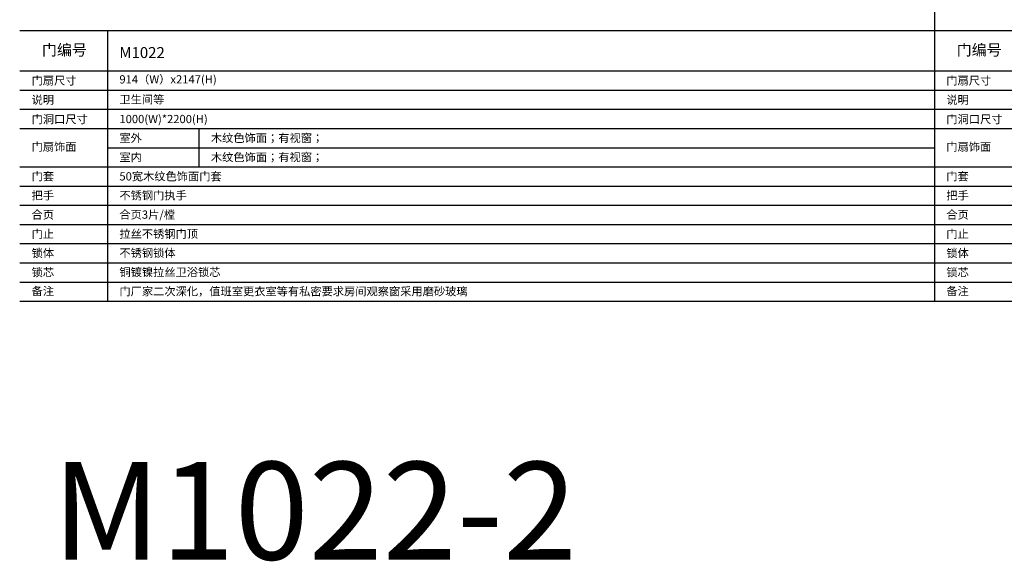
# Model space of a CAD drawing. Units: millimetres. Extents: x 40182 to 144545, y 781 to 45962.
# Drawn here: x 99161 to 104542, y 781 to 3744 of the extents above; entities that cross this region are included whole.
import ezdxf

# ---------------------------------------------------------------- set-up
doc = ezdxf.new("R2010")
doc.units = ezdxf.units.MM
doc.header["$LTSCALE"] = 10
doc.styles.add('黑体', font='simhei.ttf', dxfattribs={"width": 0.95})

msp = doc.modelspace()

# ---------------------------------------------------------------- linework, layer by layer
for p, q in [((99160.5, 3683.6, 3258.7), (114160.5, 3683.6, 3258.7)), ((99640.5, 3683.6, 3258.7), (99640.5, 2203.6, 3258.7)), ((99160.5, 3463.6, 3258.7), (114160.5, 3463.6, 3258.7)), ((99160.5, 3358.6, 3258.7), (114160.5, 3358.6, 3258.7)), ((99160.5, 3253.6, 3258.7), (114160.5, 3253.6, 3258.7)), ((99160.5, 3148.6, 3258.7), (114160.5, 3148.6, 3258.7)), ((100140.5, 3148.6, 3258.7), (100140.5, 2938.6, 3258.7)), ((99640.5, 3043.6, 3258.7), (104160.5, 3043.6, 3258.7)), ((99160.5, 2938.6, 3258.7), (114160.5, 2938.6, 3258.7)), ((99160.5, 2833.6, 3258.7), (114160.5, 2833.6, 3258.7)), ((99160.5, 2728.6, 3258.7), (114160.5, 2728.6, 3258.7)), ((99160.5, 2623.6, 3258.7), (114160.5, 2623.6, 3258.7)), ((99160.5, 2518.6, 3258.7), (114160.5, 2518.6, 3258.7)), ((99160.5, 2413.6, 3258.7), (114160.5, 2413.6, 3258.7)), ((99160.5, 2308.6, 3258.7), (114160.5, 2308.6, 3258.7)), ((99160.5, 2203.6, 3258.7), (114160.5, 2203.6, 3258.7))]:
    msp.add_line(p, q)
at = {"elevation": 3258.7}
msp.add_lwpolyline([(104160.5, 14203.6), (104160.5, 2203.6)], dxfattribs=at)

# ---------------------------------------------------------------- texts
at = {"style": '黑体'}
for s, height, p in [('门编号', 60, (99282.1, 3548.1, -13884.2)), ('门编号', 60, (104282.1, 3548.1, -13884.2)), ('M1022', 60, (99705.5, 3533.6, 3258.7)), ('914（W）x2147(H)', 45, (99705.5, 3394.7, -13884.2)), ('门扇尺寸', 45, (99225.5, 3388.3, -13884.2)), ('门扇尺寸', 45, (104225.5, 3388.3, -13884.2)), ('说明', 45, (99225.5, 3283, -13884.2)), ('卫生间等', 45, (99705.5, 3284.7, -13884.2)), ('说明', 45, (104225.5, 3283, -13884.2)), ('门洞口尺寸', 45, (99225.5, 3176.8, -13884.2)), ('1000(W)*2200(H)', 45, (99705.5, 3177.7, -13884.2)), ('门洞口尺寸', 45, (104225.5, 3176.8, -13884.2)), ('室外', 45, (99705.5, 3074.2, -13884.2)), ('木纹色饰面；有视窗；', 45, (100205.5, 3074.2, -13884.2)), ('门扇饰面', 45, (99225.5, 3026.1, -13884.2)), ('门扇饰面', 45, (104225.5, 3026.1, -13884.2)), ('室内', 45, (99705.5, 2969.2, -13884.2)), ('木纹色饰面；有视窗；', 45, (100205.5, 2969.2, -13884.2)), ('门套', 45, (99225.5, 2864.6, -13884.2)), ('50宽木纹色饰面门套', 45, (99705.5, 2864.2, -13884.2)), ('门套', 45, (104225.5, 2864.6, -13884.2)), ('把手', 45, (99225.5, 2759.8, -13884.2)), ('不锈钢门执手', 45, (99705.5, 2760, -13884.2)), ('把手', 45, (104225.5, 2759.8, -13884.2)), ('合页', 45, (99225.5, 2654.8, -13884.2)), ('合页3片/樘', 45, (99705.5, 2655, -13884.2)), ('合页', 45, (104225.5, 2654.8, -13884.2)), ('门止', 45, (99225.5, 2548.8, -13884.2)), ('拉丝不锈钢门顶', 45, (99705.5, 2549.8, -13884.2)), ('门止', 45, (104225.5, 2548.8, -13884.2)), ('锁体', 45, (99225.5, 2444.4, -13884.2)), ('不锈钢锁体', 45, (99705.5, 2445.5, -13884.2)), ('锁体', 45, (104225.5, 2444.4, -13884.2)), ('锁芯', 45, (99225.5, 2339.4, -13884.2)), ('铜镀镍拉丝卫浴锁芯', 45, (99705.5, 2340.5, -13884.2)), ('锁芯', 45, (104225.5, 2339.4, -13884.2)), ('备注', 45, (99225.5, 2236.5, -13884.2)), ('门厂家二次深化，值班室更衣室等有私密要求房间观察窗采用磨砂玻璃', 45, (99705.5, 2235.5, -13884.2)), ('备注', 45, (104225.5, 2236.5, -13884.2)), ('M1022-2', 534.47, (99338.9, 790.8))]:
    msp.add_text(s, height=height, dxfattribs=at).set_placement(p)

doc.saveas('drawing.dxf')
